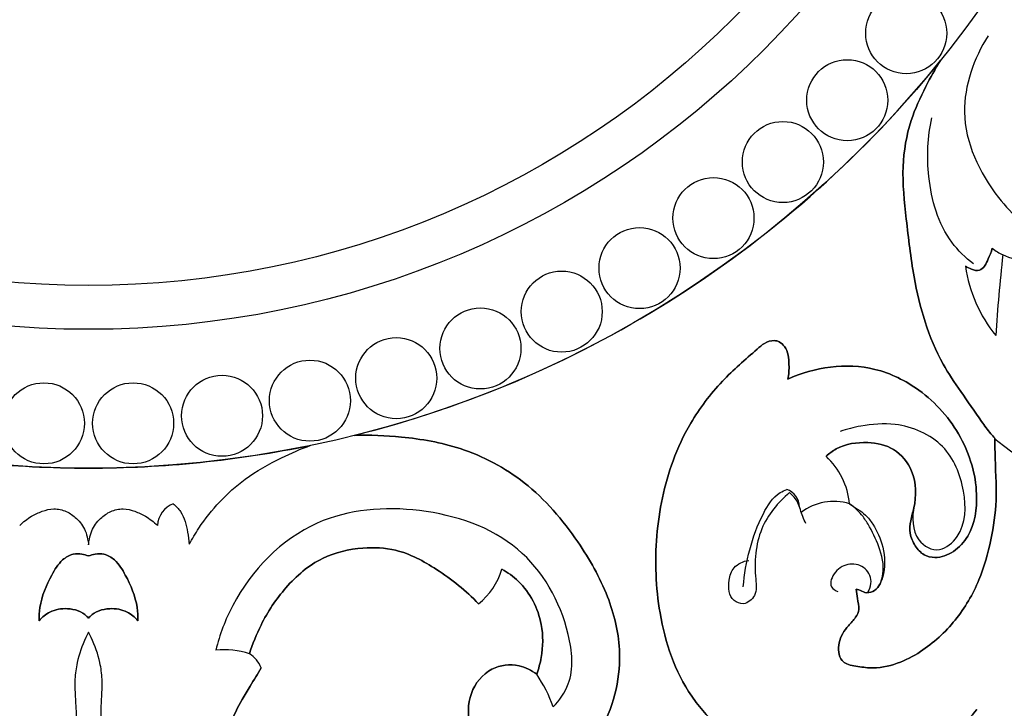
# Model space of a CAD drawing. Units: millimetres. Extents: x 0 to 1341, y 28 to 2455.
# Drawn here: x 648 to 739, y 1806 to 1870 of the extents above; entities that cross this region are included whole.
import ezdxf

# ---------------------------------------------------------------- set-up
doc = ezdxf.new("R2010")
doc.units = ezdxf.units.MM
doc.layers.add('Default', color=7, linetype='Continuous', true_color=0xffffff)
doc.styles.add('Arial', font='arial.ttf')
doc.dimstyles.new('Default', dxfattribs={"dimtxt": 10, "dimasz": 7, "dimexe": 0.5, "dimexo": 0.5, "dimgap": 0.25, "dimtad": 1, "dimtoh": 1, "dimdec": 0, "dimzin": 1, "dimdsep": 46, "dimtxsty": 'Arial', "dimcen": 0.5, "dimazin": 0, "dimtfac": 1, "dimtdec": 4, "dimtix": 1, "dimtmove": 1, "dimatfit": 3, "dimfxl": 0, "dimtolj": 1, "dimtzin": 1, "dimarcsym": 0})

# ---------------------------------------------------------------- blocks, each defined once
blk = doc.blocks.new('*D2247')
at = {"layer": 'Default', "color": 0, "lineweight": -2, "transparency": 16777216}
for p, q in [((404.469, 1839.653), (404.469, 2110.718)), ((904.469, 1839.653), (904.469, 2110.718)), ((411.469, 2110.218), (897.469, 2110.218))]:
    blk.add_line(p, q, dxfattribs=at)
at = {"layer": 'Default', "color": 0, "transparency": 16777216}
for points in [[(411.469, 2111.385), (411.469, 2109.051), (404.469, 2110.218)], [(897.469, 2111.385), (897.469, 2109.051), (904.469, 2110.218)]]:
    blk.add_solid(points, dxfattribs=at)
at = {"layer": 'Defpoints', "color": 0, "transparency": 16777216}
for p in [(904.469, 2110.218), (404.469, 1839.153), (904.469, 1839.153)]:
    blk.add_point(p, dxfattribs=at)
at = {"layer": 'Default', "color": 0, "transparency": 16777216, "insert": (654.469, 2115.574), "char_height": 10, "attachment_point": 5, "style": 'Arial'}
blk.add_mtext('\\A1;500', dxfattribs=at)
blk = doc.blocks.new('*D2248')
at = {"layer": 'Default', "color": 0, "lineweight": -2, "transparency": 16777216}
for p, q in [((709.397, 2102.059), (394.978, 2102.059)), ((395.478, 2095.059), (395.478, 1764.143)), ((709.397, 1757.143), (394.978, 1757.143))]:
    blk.add_line(p, q, dxfattribs=at)
at = {"layer": 'Default', "color": 0, "transparency": 16777216}
for points in [[(394.312, 2095.059), (396.645, 2095.059), (395.478, 2102.059)], [(394.312, 1764.143), (396.645, 1764.143), (395.478, 1757.143)]]:
    blk.add_solid(points, dxfattribs=at)
at = {"layer": 'Defpoints', "color": 0, "transparency": 16777216}
for p in [(709.897, 2102.059), (395.478, 1757.143), (709.897, 1757.143)]:
    blk.add_point(p, dxfattribs=at)
at = {"layer": 'Default', "color": 0, "transparency": 16777216, "insert": (390.119, 1929.601), "char_height": 10, "attachment_point": 5, "rotation": 90, "style": 'Arial'}
blk.add_mtext('\\A1;345', dxfattribs=at)

msp = doc.modelspace()

# ---------------------------------------------------------------- linework, layer by layer
at = {"layer": 'Default'}
for centre, radius in [((654.431, 1929.571), 101.314), ((654.431, 1929.571), 88.481), ((654.431, 1929.571), 84.428), ((730.103, 1868.47), 3.748), ((730.103, 1868.47), 3.748), ((730.103, 1868.47), 3.748), ((724.648, 1862.273), 3.748), ((724.648, 1862.273), 3.748), ((724.648, 1862.273), 3.748), ((718.688, 1856.56), 3.748), ((718.688, 1856.56), 3.748), ((718.688, 1856.56), 3.748), ((712.265, 1851.374), 3.748), ((712.265, 1851.374), 3.748), ((712.265, 1851.374), 3.748), ((705.425, 1846.751), 3.748), ((705.425, 1846.751), 3.748), ((705.425, 1846.751), 3.748), ((698.218, 1842.725), 3.748), ((698.218, 1842.725), 3.748), ((698.218, 1842.725), 3.748), ((690.695, 1839.324), 3.748), ((690.695, 1839.324), 3.748), ((690.695, 1839.324), 3.748), ((682.911, 1836.574), 3.748), ((682.911, 1836.574), 3.748), ((682.911, 1836.574), 3.748), ((674.921, 1834.493), 3.748), ((674.921, 1834.493), 3.748), ((674.921, 1834.493), 3.748), ((650.303, 1832.398), 3.748), ((650.303, 1832.398), 3.748), ((658.558, 1832.398), 3.748), ((658.558, 1832.398), 3.748), ((658.558, 1832.398), 3.748), ((658.558, 1832.398), 3.748), ((666.784, 1833.098), 3.748), ((666.784, 1833.098), 3.748), ((666.784, 1833.098), 3.748)]:
    msp.add_circle(centre, radius, dxfattribs=at)
for centre, radius, start, end in [((654.429, 1929.573), 101.316, 284.03885, 321.10013), ((654.429, 1929.573), 101.316, 284.03885, 321.10013), ((654.429, 1929.573), 101.316, 284.03885, 321.10013), ((741.375, 1852.803), 5.367, 231.91614, 244.32466), ((741.375, 1852.803), 5.367, 231.91614, 244.32466), ((741.375, 1852.803), 5.367, 231.91614, 244.32466), ((876.505, 1832.102), 138.368, 173.41626, 176.51167), ((876.505, 1832.102), 138.368, 173.41626, 176.51167), ((876.505, 1832.102), 138.368, 173.41626, 176.51167), ((748.382, 1848.71), 12.917, 187.97639, 219.34607), ((748.382, 1848.71), 12.917, 187.97639, 219.34607), ((748.382, 1848.71), 12.917, 187.97639, 219.34607), ((756.686, 1853.501), 29.069, 230.80409, 261.89118), ((654.431, 1929.576), 101.319, 258.29015, 269.99954), ((654.43, 1929.576), 101.319, 270.00046, 281.70985), ((718.025, 1824.326), 6.857, 5.29384, 47.09324), ((718.025, 1824.326), 6.857, 5.29384, 47.09324), ((718.025, 1824.326), 6.857, 5.29384, 47.09324), ((718.415, 1824.586), 1.821, 2.36504, 69.31031), ((723.39, 1820.284), 4.899, 72.62369, 127.72587), ((663.164, 1822.769), 2.372, 112.11916, 175.41117), ((686.508, 1820.738), 6.435, 308.53326, 343.49349), ((686.508, 1820.738), 6.435, 308.53326, 343.49349), ((686.508, 1820.738), 6.435, 308.53326, 343.49349), ((666.951, 1803.737), 7.727, 72.09829, 95.47528), ((667.877, 1808.808), 2.704, 21.38101, 57.60109), ((667.877, 1808.808), 2.704, 21.38101, 57.60109), ((667.877, 1808.808), 2.704, 21.38101, 57.60109), ((686.267, 1802.442), 11.765, 18.48569, 35.00279)]:
    msp.add_arc(centre, radius, start, end, dxfattribs=at)
for points, knots in [([(737.677, 1868.236), (736.372, 1866.148), (734.406, 1860.75), (737.777, 1853.634), (741.961, 1849.772), (744.545, 1848.891), (745.221, 1848.72)], [0, 0, 0, 0, 10.938313, 23.515164, 32.42316, 35.517915, 35.517915, 35.517915, 35.517915]), ([(738.316, 1831.037), (738.18, 1831.157), (737.72, 1831.65), (736.712, 1833.105), (735.216, 1835.231), (732.413, 1839.356), (730.833, 1844.914), (730.123, 1851.102), (729.591, 1855.955), (730.315, 1860.164), (731.78, 1863.363), (732.785, 1865.168), (733.278, 1865.95)], [70.638072, 70.638072, 70.638072, 70.638072, 71.440205, 73.540373, 78.568134, 83.024078, 95.617877, 103.588236, 110.796667, 117.187945, 122.253624, 126.36018, 126.36018, 126.36018, 126.36018]), ([(733.278, 1865.95), (732.785, 1865.168), (731.78, 1863.363), (730.315, 1860.164), (729.591, 1855.955), (730.123, 1851.102), (730.833, 1844.914), (732.413, 1839.356), (735.216, 1835.231), (736.712, 1833.105), (737.72, 1831.65), (738.18, 1831.157), (738.316, 1831.037)], [126.36018, 126.36018, 126.36018, 126.36018, 130.466736, 135.532415, 141.923694, 149.132124, 157.102484, 169.696283, 174.152226, 179.179988, 181.280155, 182.082288, 182.082288, 182.082288, 182.082288]), ([(733.278, 1865.95), (732.785, 1865.168), (731.78, 1863.363), (730.315, 1860.164), (729.591, 1855.955), (730.123, 1851.102), (730.833, 1844.914), (732.413, 1839.356), (735.216, 1835.231), (736.712, 1833.105), (737.72, 1831.65), (738.18, 1831.157), (738.316, 1831.037)], [700.268597, 700.268597, 700.268597, 700.268597, 704.375152, 709.440831, 715.83211, 723.04054, 731.0109, 743.604699, 748.060643, 753.088404, 755.188571, 755.990705, 755.990705, 755.990705, 755.990705]), ([(736.318, 1847.138), (735.579, 1847.715), (733.33, 1849.906), (731.902, 1854.88), (732.085, 1858.874), (732.478, 1860.646)], [0, 0, 0, 0, 4.163693, 13.698495, 21.759743, 21.759743, 21.759743, 21.759743]), ([(747.142, 1849.006), (746.188, 1848.219), (743.567, 1846.774), (740.522, 1847.323), (739.049, 1847.966)], [397.788346, 397.788346, 397.788346, 397.788346, 403.280096, 410.415834, 410.415834, 410.415834, 410.415834]), ([(735.59, 1846.918), (735.764, 1846.801), (736.167, 1846.625), (736.875, 1846.415), (737.422, 1846.962), (737.734, 1847.688), (737.963, 1848.243), (738.064, 1848.579)], [0, 0, 0, 0, 0.927528, 2.004099, 2.926374, 4.008221, 5.567367, 5.567367, 5.567367, 5.567367]), ([(738.064, 1848.579), (737.963, 1848.243), (737.734, 1847.688), (737.422, 1846.962), (736.875, 1846.415), (736.167, 1846.625), (735.764, 1846.801), (735.59, 1846.918)], [5.567367, 5.567367, 5.567367, 5.567367, 7.126513, 8.208359, 9.130634, 10.207205, 11.134733, 11.134733, 11.134733, 11.134733]), ([(735.59, 1846.918), (735.764, 1846.801), (736.167, 1846.625), (736.875, 1846.415), (737.422, 1846.962), (737.734, 1847.688), (737.963, 1848.243), (738.064, 1848.579)], [23.254669, 23.254669, 23.254669, 23.254669, 24.182198, 25.258769, 26.181043, 27.26289, 28.822036, 28.822036, 28.822036, 28.822036]), ([(736.635, 1805.927), (735.555, 1804.632), (732.664, 1802.032), (726.62, 1799.916), (718.096, 1800.187), (709.907, 1805.725), (707.024, 1814.468), (706.736, 1821.994), (707.961, 1827.98), (710.197, 1832.776), (712.862, 1836.289), (715.431, 1838.483), (716.974, 1839.849), (717.731, 1840.107), (718.419, 1839.954), (719.146, 1839.262), (719.293, 1837.933), (719.242, 1836.917), (719.146, 1836.478)], [181.111089, 181.111089, 181.111089, 181.111089, 188.599927, 198.016769, 208.815524, 225.615478, 237.815693, 248.37642, 258.897303, 264.569158, 271.775447, 278.269217, 279.549893, 280.917986, 281.61253, 282.582938, 285.149533, 287.144493, 287.144493, 287.144493, 287.144493]), ([(719.146, 1836.478), (719.242, 1836.917), (719.293, 1837.933), (719.146, 1839.262), (718.419, 1839.954), (717.731, 1840.107), (716.974, 1839.849), (715.431, 1838.483), (712.862, 1836.289), (710.197, 1832.776), (707.961, 1827.98), (706.736, 1821.994), (707.024, 1814.468), (709.907, 1805.725), (718.096, 1800.187), (726.62, 1799.916), (732.664, 1802.032), (735.555, 1804.632), (736.635, 1805.927)], [287.144493, 287.144493, 287.144493, 287.144493, 289.139454, 291.706049, 292.676457, 293.371001, 294.739094, 296.01977, 302.513539, 309.719828, 315.391684, 325.912567, 336.473293, 348.673509, 365.473463, 376.272218, 385.68906, 393.177897, 393.177897, 393.177897, 393.177897]), ([(719.146, 1836.478), (719.242, 1836.917), (719.293, 1837.933), (719.146, 1839.262), (718.419, 1839.954), (717.731, 1840.107), (716.974, 1839.849), (715.431, 1838.483), (712.862, 1836.289), (710.197, 1832.776), (707.961, 1827.98), (706.736, 1821.994), (707.024, 1814.468), (709.907, 1805.725), (718.096, 1800.187), (726.62, 1799.916), (732.664, 1802.032), (735.555, 1804.632), (736.635, 1805.927)], [334.340526, 334.340526, 334.340526, 334.340526, 336.335487, 338.902082, 339.87249, 340.567034, 341.935127, 343.215803, 349.709572, 356.915861, 362.587717, 373.1086, 383.669326, 395.869542, 412.669496, 423.468251, 432.885093, 440.37393, 440.37393, 440.37393, 440.37393]), ([(722.693, 1829.349), (722.973, 1829.608), (724.089, 1830.452), (726.382, 1830.782), (729.112, 1830.21), (731.031, 1827.835), (731.067, 1825.253), (730.477, 1823.431), (730.371, 1822.187), (730.874, 1821.069), (731.658, 1820.17), (733.022, 1819.852), (734.594, 1820.461), (736.38, 1822.415), (736.926, 1826.41), (735.424, 1831.392), (731.834, 1835.467), (727.406, 1837.656), (723.069, 1837.809), (720.388, 1837.047), (719.146, 1836.478)], [260.125656, 260.125656, 260.125656, 260.125656, 261.820079, 266.246013, 269.909984, 273.74467, 278.79351, 280.58944, 282.305292, 284.172606, 285.894194, 287.396659, 290.079969, 292.941444, 298.81207, 306.898893, 315.502055, 322.161179, 328.273056, 334.340526, 334.340526, 334.340526, 334.340526]), ([(722.693, 1829.349), (722.973, 1829.608), (724.089, 1830.452), (726.382, 1830.782), (729.112, 1830.21), (731.031, 1827.835), (731.067, 1825.253), (730.477, 1823.431), (730.371, 1822.187), (730.874, 1821.069), (731.658, 1820.17), (733.022, 1819.852), (734.594, 1820.461), (736.38, 1822.415), (736.926, 1826.41), (735.424, 1831.392), (731.834, 1835.467), (727.406, 1837.656), (723.069, 1837.809), (720.388, 1837.047), (719.146, 1836.478)], [0, 0, 0, 0, 1.694422, 6.120356, 9.784328, 13.619013, 18.667853, 20.463783, 22.179635, 24.04695, 25.768538, 27.271003, 29.954313, 32.815787, 38.686414, 46.773237, 55.376398, 62.035522, 68.1474, 74.21487, 74.21487, 74.21487, 74.21487]), ([(719.146, 1836.478), (720.388, 1837.047), (723.069, 1837.809), (727.406, 1837.656), (731.834, 1835.467), (735.424, 1831.392), (736.926, 1826.41), (736.38, 1822.415), (734.594, 1820.461), (733.022, 1819.852), (731.658, 1820.17), (730.874, 1821.069), (730.371, 1822.187), (730.477, 1823.431), (731.067, 1825.253), (731.031, 1827.835), (729.112, 1830.21), (726.382, 1830.782), (724.089, 1830.452), (722.973, 1829.608), (722.693, 1829.349)], [74.21487, 74.21487, 74.21487, 74.21487, 80.28234, 86.394217, 93.053341, 101.656503, 109.743326, 115.613952, 118.475427, 121.158737, 122.661202, 124.38279, 126.250104, 127.965956, 129.761886, 134.810726, 138.645412, 142.309383, 146.735317, 148.42974, 148.42974, 148.42974, 148.42974]), ([(730.846, 1824.749), (730.618, 1823.756), (730.681, 1821.549), (733.181, 1820.258), (735.631, 1822.442), (735.687, 1826.256), (733.889, 1830.744), (729.627, 1832.551), (726.286, 1832.268), (724.611, 1831.863), (723.987, 1831.657)], [0, 0, 0, 0, 4.524547, 7.826818, 10.879062, 17.216618, 23.971123, 31.143769, 35.849369, 38.769557, 38.769557, 38.769557, 38.769557]), ([(700.544, 1802.451), (701.038, 1802.987), (702.283, 1804.609), (703.405, 1807.73), (703.775, 1811.944), (702.586, 1816.706), (699.577, 1821.981), (695.218, 1827.112), (689.281, 1830.256), (683.773, 1831.194), (680.466, 1831.332), (679.007, 1831.283)], [537.31754, 537.31754, 537.31754, 537.31754, 540.555021, 546.322634, 551.764933, 559.151549, 567.680454, 578.615743, 588.586783, 596.771301, 603.258202, 603.258202, 603.258202, 603.258202]), ([(700.544, 1802.451), (701.038, 1802.987), (702.283, 1804.609), (703.405, 1807.73), (703.775, 1811.944), (702.586, 1816.706), (699.577, 1821.981), (695.218, 1827.112), (689.281, 1830.256), (683.773, 1831.194), (680.466, 1831.332), (679.007, 1831.283)], [20.960101, 20.960101, 20.960101, 20.960101, 24.197582, 29.965195, 35.407493, 42.79411, 51.323015, 62.258304, 72.229344, 80.413861, 86.900763, 86.900763, 86.900763, 86.900763]), ([(679.007, 1831.283), (680.466, 1831.332), (683.773, 1831.194), (689.281, 1830.256), (695.218, 1827.112), (699.577, 1821.981), (702.586, 1816.706), (703.775, 1811.944), (703.405, 1807.73), (702.283, 1804.609), (701.038, 1802.987), (700.544, 1802.451)], [86.900763, 86.900763, 86.900763, 86.900763, 93.387664, 101.572182, 111.543222, 122.478511, 131.007416, 138.394032, 143.836331, 149.603944, 152.841425, 152.841425, 152.841425, 152.841425]), ([(725.468, 1817.065), (725.509, 1816.776), (725.558, 1816.153), (725.832, 1815.259), (725.413, 1814.354), (724.543, 1813.528), (723.738, 1812.236), (723.827, 1810.677), (724.628, 1810.081), (725.523, 1809.941), (727.077, 1809.65), (729.268, 1810.069), (732.032, 1811.534), (734.797, 1814.065), (736.94, 1817.723), (738.001, 1821.551), (738.575, 1825.524), (738.307, 1828.672), (738.316, 1830.593), (738.316, 1831.037)], [16.162751, 16.162751, 16.162751, 16.162751, 17.456506, 18.966412, 20.116747, 21.649638, 24.298698, 26.752326, 27.544668, 28.54047, 30.720526, 34.570142, 38.115081, 44.550419, 50.929547, 56.671819, 62.105561, 68.666353, 70.638072, 70.638072, 70.638072, 70.638072]), ([(738.316, 1831.037), (738.316, 1830.593), (738.307, 1828.672), (738.575, 1825.524), (738.001, 1821.551), (736.94, 1817.723), (734.797, 1814.065), (732.032, 1811.534), (729.268, 1810.069), (727.077, 1809.65), (725.523, 1809.941), (724.628, 1810.081), (723.827, 1810.677), (723.738, 1812.236), (724.543, 1813.528), (725.413, 1814.354), (725.832, 1815.259), (725.558, 1816.153), (725.509, 1816.776), (725.468, 1817.065)], [182.082288, 182.082288, 182.082288, 182.082288, 184.054007, 190.6148, 196.048541, 201.790813, 208.169942, 214.60528, 218.150218, 221.999835, 224.179891, 225.175693, 225.968034, 228.421663, 231.070722, 232.603614, 233.753948, 235.263854, 236.557609, 236.557609, 236.557609, 236.557609]), ([(738.316, 1831.037), (738.316, 1830.593), (738.307, 1828.672), (738.575, 1825.524), (738.001, 1821.551), (736.94, 1817.723), (734.797, 1814.065), (732.032, 1811.534), (729.268, 1810.069), (727.077, 1809.65), (725.523, 1809.941), (724.628, 1810.081), (723.827, 1810.677), (723.738, 1812.236), (724.543, 1813.528), (725.413, 1814.354), (725.832, 1815.259), (725.558, 1816.153), (725.509, 1816.776), (725.468, 1817.065)], [755.990705, 755.990705, 755.990705, 755.990705, 757.962424, 764.523216, 769.956958, 775.69923, 782.078358, 788.513696, 792.058635, 795.908251, 798.088307, 799.084109, 799.876451, 802.330079, 804.979139, 806.51203, 807.662365, 809.172271, 810.466026, 810.466026, 810.466026, 810.466026]), ([(663.751, 1821.21), (664.026, 1821.723), (664.858, 1823.114), (666.528, 1825.2), (669.049, 1827.492), (671.982, 1829.113), (674.076, 1830.028), (674.993, 1830.365)], [156.875438, 156.875438, 156.875438, 156.875438, 159.463614, 164.060576, 168.695855, 174.500808, 178.841447, 178.841447, 178.841447, 178.841447]), ([(743.265, 1827.724), (743.497, 1824.122), (743.459, 1816.704), (742.109, 1804.735), (737.731, 1792.85), (728.959, 1785.023), (723.318, 1781.124), (720.617, 1779.616)], [0, 0, 0, 0, 16.031446, 32.821007, 53.56691, 70.306985, 84.044221, 84.044221, 84.044221, 84.044221]), ([(715.022, 1817.268), (715.114, 1818.431), (715.531, 1820.773), (716.604, 1823.731), (717.866, 1825.755), (718.843, 1826.209), (719.059, 1826.29)], [0, 0, 0, 0, 5.181464, 10.444525, 14.135447, 15.159489, 15.159489, 15.159489, 15.159489]), ([(719.312, 1825.995), (718.23, 1825.094), (716.228, 1822.645), (716.012, 1819.095), (716.334, 1816.492), (715.173, 1815.521), (713.714, 1816.079), (713.583, 1817.698), (714.065, 1819.23), (715.027, 1819.647), (715.523, 1819.728)], [4.847153, 4.847153, 4.847153, 4.847153, 11.102443, 18.059988, 20.275605, 22.175722, 23.516824, 26.357264, 28.206874, 30.440866, 30.440866, 30.440866, 30.440866]), ([(720.823, 1823.133), (720.716, 1823.342), (720.402, 1823.959), (720.202, 1825.062), (719.608, 1825.725), (719.312, 1825.995)], [0, 0, 0, 0, 1.039906, 3.06872, 4.847153, 4.847153, 4.847153, 4.847153]), ([(648.061, 1822.959), (648.391, 1823.282), (649.051, 1823.791), (650.131, 1824.302), (651.241, 1824.574), (652.4, 1824.321), (653.421, 1823.589), (654.118, 1822.674), (654.336, 1821.784), (654.41, 1821.35), (654.431, 1821.174)], [121.360207, 121.360207, 121.360207, 121.360207, 123.412462, 125.014965, 126.654584, 128.393058, 130.083362, 132.161611, 133.328008, 134.116734, 134.116734, 134.116734, 134.116734]), ([(654.431, 1821.174), (654.451, 1821.35), (654.526, 1821.784), (654.743, 1822.674), (655.44, 1823.589), (656.461, 1824.321), (657.62, 1824.574), (658.73, 1824.302), (659.81, 1823.791), (660.47, 1823.282), (660.801, 1822.959)], [134.116734, 134.116734, 134.116734, 134.116734, 134.905459, 136.071856, 138.150105, 139.840409, 141.578883, 143.218502, 144.821005, 146.87326, 146.87326, 146.87326, 146.87326]), ([(662.271, 1824.966), (662.525, 1824.753), (663.241, 1824.013), (663.556, 1822.61), (663.723, 1821.582), (663.751, 1821.21)], [150.751201, 150.751201, 150.751201, 150.751201, 152.219364, 155.217033, 156.875438, 156.875438, 156.875438, 156.875438]), ([(697.425, 1806.172), (698.013, 1806.783), (699.452, 1808.818), (698.88, 1814.563), (694.746, 1821.809), (685.194, 1824.983), (674.719, 1824.176), (668.361, 1817.66), (666.569, 1812.859), (666.213, 1811.43)], [0, 0, 0, 0, 3.766836, 10.557501, 24.115863, 38.557792, 52.672649, 68.827793, 75.368091, 75.368091, 75.368091, 75.368091]), ([(724.853, 1824.959), (725.323, 1824.626), (726.276, 1824.112), (727.251, 1822.783), (728.112, 1820.958), (728.204, 1818.483), (727.353, 1816.808), (726.298, 1816.676), (725.835, 1816.973), (725.553, 1817.043), (725.468, 1817.065)], [0, 0, 0, 0, 2.55874, 4.206389, 7.646961, 11.511578, 13.78692, 14.878396, 15.773343, 16.162751, 16.162751, 16.162751, 16.162751]), ([(725.468, 1817.065), (725.553, 1817.043), (725.835, 1816.973), (726.298, 1816.676), (727.353, 1816.808), (728.204, 1818.483), (727.786, 1820.665), (726.925, 1822.489), (726.034, 1823.969), (725.323, 1824.626), (724.853, 1824.959)], [236.557609, 236.557609, 236.557609, 236.557609, 236.947017, 237.841965, 238.93344, 241.208782, 245.0734, 248.513971, 250.16162, 252.72036, 252.72036, 252.72036, 252.72036]), ([(725.468, 1817.065), (725.553, 1817.043), (725.835, 1816.973), (726.298, 1816.676), (727.353, 1816.808), (728.204, 1818.483), (727.786, 1820.665), (726.925, 1822.489), (726.034, 1823.969), (725.323, 1824.626), (724.853, 1824.959)], [810.466026, 810.466026, 810.466026, 810.466026, 810.855434, 811.750381, 812.841857, 815.117199, 818.981816, 822.422388, 824.070037, 826.628777, 826.628777, 826.628777, 826.628777]), ([(669.326, 1811.091), (669.608, 1812.002), (670.488, 1814.184), (672.586, 1817.361), (675.798, 1820.144), (679.543, 1820.993), (683.286, 1820.829), (686.959, 1818.837), (689.372, 1816.929), (690.517, 1815.704)], [0, 0, 0, 0, 4.237344, 10.386567, 16.815265, 22.513317, 27.007926, 33.176386, 40.621693, 40.621693, 40.621693, 40.621693]), ([(690.517, 1815.704), (689.372, 1816.929), (686.959, 1818.837), (683.286, 1820.829), (679.543, 1820.993), (675.798, 1820.144), (672.586, 1817.361), (670.488, 1814.184), (669.608, 1812.002), (669.326, 1811.091)], [40.621693, 40.621693, 40.621693, 40.621693, 48.067, 54.23546, 58.73007, 64.428122, 70.856819, 77.006042, 81.243386, 81.243386, 81.243386, 81.243386]), ([(669.326, 1811.091), (669.608, 1812.002), (670.488, 1814.184), (672.586, 1817.361), (675.798, 1820.144), (679.543, 1820.993), (683.286, 1820.829), (686.959, 1818.837), (689.372, 1816.929), (690.517, 1815.704)], [85.09612, 85.09612, 85.09612, 85.09612, 89.333464, 95.482687, 101.911385, 107.609437, 112.104046, 118.272506, 125.717813, 125.717813, 125.717813, 125.717813]), ([(654.431, 1820.133), (654.232, 1820.21), (653.766, 1820.327), (652.891, 1820.368), (651.796, 1819.694), (650.742, 1817.958), (649.931, 1816.034), (649.85, 1814.554), (649.855, 1814.148)], [43.035951, 43.035951, 43.035951, 43.035951, 43.980981, 45.167216, 46.818714, 49.3673, 54.100981, 55.906261, 55.906261, 55.906261, 55.906261]), ([(649.855, 1814.148), (649.85, 1814.554), (649.931, 1816.034), (650.742, 1817.958), (651.796, 1819.694), (652.891, 1820.368), (653.766, 1820.327), (654.232, 1820.21), (654.431, 1820.133)], [55.906261, 55.906261, 55.906261, 55.906261, 57.71154, 62.445221, 64.993807, 66.645305, 67.83154, 68.776571, 68.776571, 68.776571, 68.776571]), ([(654.431, 1820.133), (654.629, 1820.21), (655.095, 1820.327), (655.97, 1820.368), (657.065, 1819.694), (658.119, 1817.958), (658.93, 1816.034), (659.011, 1814.554), (659.006, 1814.148)], [68.776571, 68.776571, 68.776571, 68.776571, 69.721601, 70.907836, 72.559334, 75.10792, 79.841601, 81.646881, 81.646881, 81.646881, 81.646881]), ([(659.006, 1814.148), (659.011, 1814.554), (658.93, 1816.034), (658.119, 1817.958), (657.065, 1819.694), (655.97, 1820.368), (655.095, 1820.327), (654.629, 1820.21), (654.431, 1820.133)], [111.812521, 111.812521, 111.812521, 111.812521, 113.617801, 118.351481, 120.900068, 122.551566, 123.7378, 124.682831, 124.682831, 124.682831, 124.682831]), ([(692.678, 1818.909), (693.227, 1818.606), (694.991, 1817.351), (696.535, 1814.323), (696.494, 1811.204), (696.09, 1809.696), (695.904, 1809.19)], [131.529856, 131.529856, 131.529856, 131.529856, 134.316832, 141.034819, 145.535085, 147.929525, 147.929525, 147.929525, 147.929525]), ([(695.904, 1809.19), (696.09, 1809.696), (696.494, 1811.204), (696.535, 1814.323), (694.991, 1817.351), (693.227, 1818.606), (692.678, 1818.909)], [249.961402, 249.961402, 249.961402, 249.961402, 252.355841, 256.856108, 263.574094, 266.36107, 266.36107, 266.36107, 266.36107]), ([(692.678, 1818.909), (693.227, 1818.606), (694.991, 1817.351), (696.535, 1814.323), (696.494, 1811.204), (696.09, 1809.696), (695.904, 1809.19)], [266.36107, 266.36107, 266.36107, 266.36107, 269.148046, 275.866033, 280.366299, 282.760739, 282.760739, 282.760739, 282.760739]), ([(726.526, 1816.734), (726.695, 1816.992), (727.011, 1817.756), (726.46, 1819.145), (724.824, 1819.563), (723.485, 1818.847), (722.851, 1817.361), (723.554, 1816.932), (723.776, 1816.841)], [0, 0, 0, 0, 1.367233, 3.499698, 5.696672, 7.960005, 10.03603, 11.102154, 11.102154, 11.102154, 11.102154]), ([(654.431, 1814.381), (654.385, 1814.438), (653.906, 1814.982), (652.567, 1815.405), (650.916, 1815.117), (650.134, 1814.473), (649.855, 1814.148)], [89.188291, 89.188291, 89.188291, 89.188291, 89.512922, 92.397328, 94.826922, 96.729701, 96.729701, 96.729701, 96.729701]), ([(649.855, 1814.148), (650.134, 1814.473), (650.916, 1815.117), (652.567, 1815.405), (653.906, 1814.982), (654.385, 1814.438), (654.431, 1814.381)], [96.729701, 96.729701, 96.729701, 96.729701, 98.63248, 101.062074, 103.94648, 104.271111, 104.271111, 104.271111, 104.271111]), ([(659.006, 1814.148), (658.727, 1814.473), (657.945, 1815.117), (656.294, 1815.405), (654.955, 1814.982), (654.476, 1814.438), (654.431, 1814.381)], [81.646881, 81.646881, 81.646881, 81.646881, 83.54966, 85.979254, 88.86366, 89.188291, 89.188291, 89.188291, 89.188291]), ([(654.431, 1814.381), (654.476, 1814.438), (654.955, 1814.982), (656.294, 1815.405), (657.945, 1815.117), (658.727, 1814.473), (659.006, 1814.148)], [104.271111, 104.271111, 104.271111, 104.271111, 104.595742, 107.480148, 109.909742, 111.812521, 111.812521, 111.812521, 111.812521]), ([(654.431, 1813.096), (654.342, 1812.928), (653.891, 1812.026), (653.373, 1810.582), (653.096, 1808.421), (653.508, 1803.583), (652.613, 1796.01), (649.739, 1784.836), (643.942, 1773.756), (634.14, 1764.137), (623.288, 1760.098), (615.243, 1758.795), (610.244, 1758.654), (606.374, 1758.739), (602.791, 1759.166), (600.449, 1759.76), (599.661, 1759.992)], [401.82978, 401.82978, 401.82978, 401.82978, 402.67407, 406.302351, 408.579338, 412.294871, 427.794506, 442.13163, 463.4324, 482.522439, 501.692588, 513.758934, 518.634775, 523.883412, 530.949341, 534.598653, 534.598653, 534.598653, 534.598653]), ([(709.2, 1759.992), (708.412, 1759.76), (706.07, 1759.166), (702.487, 1758.739), (698.617, 1758.654), (693.618, 1758.795), (685.573, 1760.098), (674.721, 1764.137), (664.92, 1773.756), (659.122, 1784.836), (656.249, 1796.01), (655.354, 1803.583), (655.765, 1808.421), (655.488, 1810.582), (654.97, 1812.026), (654.52, 1812.928), (654.431, 1813.096)], [269.060907, 269.060907, 269.060907, 269.060907, 272.710219, 279.776148, 285.024784, 289.900626, 301.966972, 321.137121, 340.22716, 361.52793, 375.865054, 391.364688, 395.080222, 397.357209, 400.98549, 401.82978, 401.82978, 401.82978, 401.82978]), ([(667.509, 1804.573), (667.851, 1805.352), (668.44, 1806.554), (669.495, 1808.242), (670.066, 1809.227), (670.395, 1809.793)], [277.919385, 277.919385, 277.919385, 277.919385, 281.69994, 283.84687, 286.756843, 286.756843, 286.756843, 286.756843]), ([(670.395, 1809.793), (670.066, 1809.227), (669.495, 1808.242), (668.44, 1806.554), (667.851, 1805.352), (667.509, 1804.573)], [286.756843, 286.756843, 286.756843, 286.756843, 289.666817, 291.813746, 295.594301, 295.594301, 295.594301, 295.594301]), ([(667.509, 1804.573), (667.851, 1805.352), (668.44, 1806.554), (669.495, 1808.242), (670.066, 1809.227), (670.395, 1809.793)], [594.336878, 594.336878, 594.336878, 594.336878, 598.117433, 600.264363, 603.174336, 603.174336, 603.174336, 603.174336]), ([(695.904, 1809.19), (695.427, 1809.563), (694.091, 1810.25), (691.464, 1809.923), (689.471, 1807.471), (689.547, 1804.431), (690.776, 1801.866), (692.915, 1800.15), (695.452, 1799.755), (697.022, 1800.084), (697.682, 1800.334)], [147.929525, 147.929525, 147.929525, 147.929525, 150.61813, 154.366179, 158.705255, 163.324718, 167.09828, 171.086607, 174.963523, 178.096834, 178.096834, 178.096834, 178.096834]), ([(697.682, 1800.334), (697.022, 1800.084), (695.452, 1799.755), (692.915, 1800.15), (690.776, 1801.866), (689.547, 1804.431), (689.471, 1807.471), (691.464, 1809.923), (694.091, 1810.25), (695.427, 1809.563), (695.904, 1809.19)], [219.794093, 219.794093, 219.794093, 219.794093, 222.927403, 226.80432, 230.792647, 234.566208, 239.185671, 243.524748, 247.272797, 249.961402, 249.961402, 249.961402, 249.961402]), ([(695.904, 1809.19), (695.427, 1809.563), (694.091, 1810.25), (691.464, 1809.923), (689.471, 1807.471), (689.547, 1804.431), (690.776, 1801.866), (692.915, 1800.15), (695.452, 1799.755), (697.022, 1800.084), (697.682, 1800.334)], [282.760739, 282.760739, 282.760739, 282.760739, 285.449343, 289.197392, 293.536469, 298.155932, 301.929494, 305.917821, 309.794737, 312.928047, 312.928047, 312.928047, 312.928047])]:
    msp.add_open_spline(points, degree=3, knots=knots, dxfattribs=at)

# ---------------------------------------------------------------- dimensions: what is measured, and where the dimension line sits
dim = msp.add_linear_dim(base=(904.469, 2110.218), p1=(404.469, 1839.153), p2=(904.469, 1839.153), dimstyle='Default', dxfattribs=at)
dim.commit()
dim.dimension.update_dxf_attribs({"geometry": '*D2247', "text_midpoint": (654.469, 2115.574)})
dim = msp.add_linear_dim(base=(395.478, 1757.143), p1=(709.897, 2102.059), p2=(709.897, 1757.143), angle=270, dimstyle='Default', dxfattribs=at)
dim.commit()
dim.dimension.update_dxf_attribs({"geometry": '*D2248', "text_midpoint": (390.119, 1929.601)})

doc.saveas('drawing.dxf')
